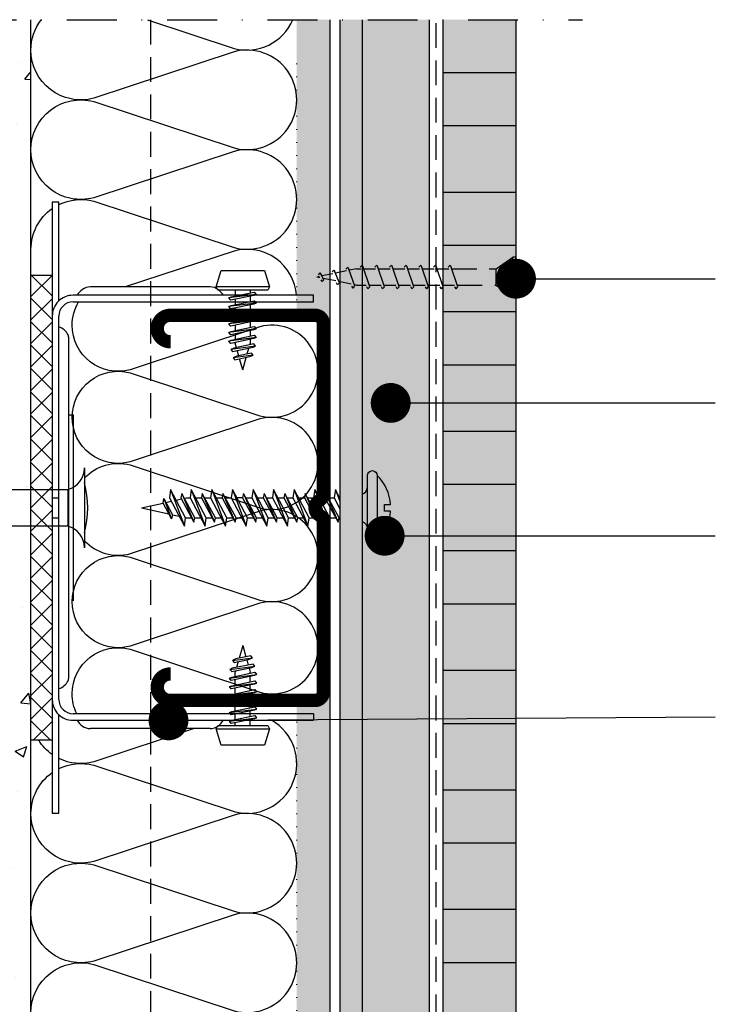
# Model space of a CAD drawing. Units: millimetres. Extents: x 1165 to 2215, y 0 to 1485.
# Drawn here: x 1670 to 1775, y 696 to 845 of the extents above; entities that cross this region are included whole.
import ezdxf

# ---------------------------------------------------------------- set-up
doc = ezdxf.new("R2010")
doc.units = ezdxf.units.MM
doc.header["$LTSCALE"] = 15
for name, pattern in [('PUNKT2', [0.125, 0, -0.125]), ('STRICHPUNKT', [1, 0.5, -0.25, 0, -0.25]), ('VERDECKT', [0.375, 0.25, -0.125])]:
    doc.linetypes.add(name, pattern=pattern)
for name, color, linetype in [('BEPL', 4, 'Continuous'), ('BEPL1', 1, 'Continuous'), ('bepl1v', 1, 'VERDECKT'), ('BEPL2', 2, 'Continuous'), ('BEPL2V', 2, 'VERDECKT'), ('BEPL4', 4, 'Continuous'), ('DAEMM1', 1, 'Continuous'), ('DAEMM2P', 2, 'PUNKT2'), ('FLANK3', 3, 'Continuous'), ('GRAU10', 254, 'Continuous'), ('GRAU20', 253, 'Continuous'), ('GRAU30', 252, 'Continuous'), ('HILF2S', 2, 'STRICHPUNKT'), ('SCHATT10', 131, 'Continuous'), ('SCHATT20', 141, 'Continuous'), ('TEXT2', 2, 'Continuous'), ('TEXT7', 7, 'Continuous'), ('UK', 2, 'Continuous'), ('UK1', 1, 'Continuous'), ('UK2', 2, 'Continuous'), ('UK2V', 2, 'VERDECKT'), ('UK3', 3, 'Continuous'), ('ZUB2', 2, 'Continuous')]:
    doc.layers.add(name, color=color, linetype=linetype)

# ---------------------------------------------------------------- blocks, each defined once
blk = doc.blocks.new('MF')
at = {"layer": 'DAEMM1', "flags": 128}
blk.add_lwpolyline([(-1.382463263444058e-05, 99.99996292694573, -0.4931452416000104), (18.11109005907884, 76.39711025665358), (0.6388850590789197, 23.60286025665366, 1.303224807690544), (36.86110761042949, 23.60283876195408), (19.38890461042945, 76.39708176195413, -0.4931454423046548), (37.50002183820506, 99.99993348395076)], format="xyb", dxfattribs=at)
blk = doc.blocks.new('LN11')
at = {"layer": 'UK1'}
for p, q in [((3.626704000000018, 1.999999000000116), (4.138112999999976, -2.091264000000137)), ((4.926704000000018, 1.999999000000116), (5.438112999999976, -2.091264000000137)), ((6.226704000000018, 1.999999000000116), (6.738112999999975, -2.091264000000137)), ((7.526704000000018, 1.999999000000116), (8.038112999999976, -2.091264000000137)), ((8.826704000000017, 1.999999000000116), (9.338112999999975, -2.091264000000137)), ((10.12670400000002, 1.999999000000116), (10.63811299999998, -2.091264000000137)), ((11.43448699999999, 1.937715999999909), (11.90246500000001, -1.806097000000136)), ((12.78185499999995, 1.558770000000095), (13.15831300000002, -1.452890000000025))]:
    blk.add_line(p, q, dxfattribs=at)
for points in [[(3.769342599091849, 1.665405940419748), (4.488726961554137, -1.816457813919519), (4.138111999999978, -2.091265000000021), (3.995471999999949, -1.756668999999873), (3.276087822185567, 1.725192860632022), (3.626702930910387, 1.999999162065295)], [(5.069342599091849, 1.665405940419748), (5.788726961554137, -1.816457813919519), (5.438111999999978, -2.091265000000021), (5.295471999999949, -1.756668999999873), (4.576087822185567, 1.725192860632022), (4.926702930910387, 1.999999162065295)], [(6.36934259909185, 1.665405940419748), (7.088726961554137, -1.816457813919519), (6.738111999999978, -2.091265000000021), (6.595471999999949, -1.756668999999873), (5.876087822185568, 1.725192860632022), (6.226702930910387, 1.999999162065295)], [(7.669342599091849, 1.665405940419748), (8.388726961554138, -1.816457813919519), (8.038111999999979, -2.091265000000021), (7.895471999999949, -1.756668999999873), (7.176087822185568, 1.725192860632022), (7.526702930910387, 1.999999162065295)], [(8.96934259909185, 1.665405940419748), (9.688726961554138, -1.816457813919519), (9.338111999999978, -2.091265000000021), (9.195471999999949, -1.756668999999873), (8.476087822185567, 1.725192860632022), (8.826702930910386, 1.999999162065295)], [(10.26934259909185, 1.665405940419748), (10.98872696155414, -1.816457813919519), (10.63811199999998, -2.091265000000021), (10.49547199999995, -1.756668999999873), (9.776087822185566, 1.725192860632022), (10.12670293091039, 1.999999162065295)], [(11.90246331774175, -1.806093399599451), (12.23304689907761, -1.546986511528971), (11.58698294042366, 1.580003448290768), (11.43448722094771, 1.937717173175626), (11.08824317781437, 1.666336139368288), (11.71465905956684, -1.36555344824842)], [(13.15831299820633, -1.452889650055074), (13.46408889907843, -1.213227511533376), (12.99435894042633, 1.060293448280612), (12.78185482043729, 1.55877107547419), (12.46222631718271, 1.30825046481674), (12.91457505956925, -0.8811444482590187)]]:
    blk.add_lwpolyline(points, close=True, dxfattribs=at)
at = {"layer": 'UK2'}
for p, q in [((2.5, 4), (2.5, -4)), ((3, 1.124999000000116), (3.40009299999997, 1.124999000000116)), ((3.880994999999984, 1.124999000000116), (4.700092000000041, 1.124999000000116)), ((5.180994000000055, 1.124999000000116), (6.000091999999995, 1.124999000000116)), ((6.480993000000012, 1.124999000000116), (7.300090999999952, 1.124999000000116)), ((7.780992999999967, 1.124999000000116), (8.600090000000023, 1.124999000000116)), ((9.080992000000037, 1.124999000000116), (9.900089999999977, 1.124999000000116)), ((10.38099099999999, 1.124999000000116), (11, 1.124999000000116)), ((11.21243300000003, 1.065251999999873), (10.999999, 1.124999000000116)), ((12.59263399999998, 0.677071000000069), (11.72300199999995, 0.9216550000001007)), ((14.999999, 0), (13.10320300000001, 0.5334729999999581)), ((14.999999, 0), (13.31153700000004, -0.4748789999998735)), ((3, -1.125), (3.864963999999986, -1.125)), ((4.345865000000003, -1.125), (5.164962999999943, -1.125)), ((5.64586399999996, -1.125), (6.464962000000014, -1.125)), ((6.945864000000029, -1.125), (7.764960999999971, -1.125)), ((8.245862999999986, -1.125), (9.064960000000042, -1.125)), ((9.545861999999943, -1.125), (10.36496099999999, -1.125)), ((10.84586100000001, -1.125), (10.99999544443858, -1.125)), ((11.62844099999995, -0.9482499999999163), (10.99999544443858, -1.125)), ((12.85704699999997, -0.6027050000000145), (12.08293100000003, -0.8204249999998865))]:
    blk.add_line(p, q, dxfattribs=at)
blk.add_lwpolyline([(2.5, -3.999999000000116), (0, -3.25), (0, 3.25), (2.5, 4), (3, 3.75), (3, -3.75), (2.5, -4)], close=True, dxfattribs=at)
blk = doc.blocks.new('K6-45')
at = {"layer": 'UK1'}
for p, q in [((25.32240692191027, 1.491386446782826), (26.06394908080227, -1.543226514390085)), ((25.72726792042789, 1.519697467981246), (26.48288708233616, -1.572521492454598)), ((27.14836491522482, 1.619069542389752), (27.95339408772026, -1.675349415458982)), ((27.55322591374244, 1.647380563588285), (28.37233208925403, -1.704643393523497)), ((28.9979641623868, 1.650006639234776), (27.5907842772894, 1.650006565555031)), ((28.97432290853925, 1.746753637996676), (29.84283909463812, -1.807471316527881)), ((29.37918390705698, 1.775064659195209), (30.26177709617201, -1.836766294592394)), ((30.8551235176453, 1.650006736475384), (29.40974329343032, 1.650006660795475)), ((32.71228318346799, 1.650006833716008), (31.26690272380269, 1.650006758036086)), ((34.56944173945316, 1.650006930956574), (33.12406126657815, 1.650006855276651)), ((36.42658572624439, 1.650007028196376), (34.98122094560959, 1.650006952517276)), ((38.28372849509157, 1.650007125436116), (36.83836398645455, 1.650007049757029)), ((40.14087249509161, 1.650007222675919), (38.69550770124831, 1.650007146996818)), ((41.99801592976046, 1.650007319915693), (40.55265075530149, 1.650007244236572)), ((12.54075796870853, 0.5976057775372965), (12.83789603237693, -0.6183712069046123)), ((12.94561896722615, 0.6259167987357159), (13.25683403391082, -0.6476661849691254)), ((14.36670496202311, 0.7252888731436542), (14.72732903929483, -0.7504931079741937)), ((14.77156496054073, 0.7535998943420736), (15.14626604082872, -0.7797880860387068)), ((16.19265095533757, 0.8529719687498982), (16.61676204621273, -0.8826150090436613)), ((16.59750695385532, 0.8812809899480953), (17.03569504774663, -0.9119109871083992)), ((18.01858994865228, 0.9806520643558088), (18.50618705313076, -1.014738910113579)), ((18.42345094717001, 1.008962085554344), (18.92512405466454, -1.044033888178092)), ((19.84453294196686, 1.108334159962055), (20.39561606004867, -1.146861811183385)), ((20.24939294048448, 1.136645181160475), (20.81455306158256, -1.176156789247898)), ((21.6704899352813, 1.236019255568863), (22.28506006696642, -1.278980712252292)), ((22.07535093379892, 1.264330276767396), (22.70399706850031, -1.308275690316805)), ((23.49644892859573, 1.3637033511759), (24.17450507388429, -1.411103613321188)), ((23.90130892711346, 1.392013372374322), (24.59344207541818, -1.440398591385701)), ((27.9472350863926, -1.649993415781523), (27.59077508639263, -1.649993434445719)), ((29.80438208639254, -1.649993318541533), (28.35902408639259, -1.649993394220246)), ((31.66153008639259, -1.649993221301429), (30.21617108639254, -1.649993296980256)), ((33.51867708639253, -1.649993124061439), (32.07331808639259, -1.649993199740265)), ((35.37582408639258, -1.649993026821448), (33.93046608639253, -1.649993102500275)), ((37.23297108639252, -1.649992929581458), (35.78761308639258, -1.649993005260285)), ((39.09011808639258, -1.649992832341468), (37.64476008639252, -1.649992908020295)), ((40.94726608639252, -1.649992735101478), (39.50190708639258, -1.649992810780304)), ((42.80441308639257, -1.649992637861487), (41.35905508639252, -1.6499927135402))]:
    blk.add_line(p, q, dxfattribs=at)
at = {"layer": 'UK1', "flags": 128}
for points in [[(32.12218327216199, -1.850014404832423), (31.2180400784293, 1.850005547826781, 0.2436677294873249), (30.80625403542786, 1.849998971321454), (31.71037899402864, -1.849951649919352, 0.2437108466383707), (32.1222297311494, -1.849992269812873)], [(33.97934181493745, -1.850014307591857), (33.07519862120476, 1.850005645067347, 0.2436677294873249), (32.66341257820332, 1.84999906856202), (33.5675375368041, -1.849951552678786, 0.2437108466383707), (33.97938827392485, -1.849992172572308)], [(35.83650149396889, -1.850014210351233), (34.9323583002362, 1.850005742307971, 0.2436677294873249), (34.52057225723476, 1.849999165802644), (35.42469721583554, -1.849951455438162, 0.2437108466383707), (35.83654795295629, -1.849992075331683)], [(37.69364453481385, -1.85001411311148), (36.78950134108116, 1.850005839547725, 0.2436677294873249), (36.37771529807972, 1.849999263042397), (37.2818402566805, -1.849951358198408, 0.2437108466383707), (37.69369099380125, -1.84999197809193)], [(39.55078824960761, -1.850014015871691), (38.64664505587491, 1.850005936787513, 0.2436677294873249), (38.23485901287348, 1.849999360282186), (39.13898397147425, -1.84995126095862, 0.2437108466383707), (39.55083470859501, -1.849991880852141)], [(41.40793130366079, -1.850013918631936), (40.5037881099281, 1.850006034027268, 0.2436677294873249), (40.09200206692666, 1.849999457521941), (40.99612702552744, -1.849951163718865, 0.2437108466383707), (41.40797776264819, -1.849991783612387)], [(43.26507479238403, -1.85001382139216), (42.36093159865134, 1.850006131267044, 0.2436677294873249), (41.94914555564991, 1.849999554761717), (42.85327051425068, -1.849951066479089, 0.2437108466383707), (43.26512125137144, -1.84999168637261)]]:
    blk.add_lwpolyline(points, format="xyb", close=True, dxfattribs=at)
at = {"layer": 'UK1'}
blk.add_lwpolyline([(42.40979424402474, 1.650007341476349), (43.07144191360494, 1.65000737612013), (48.5714396666726, 9.06409828335978e-06), (43.20629608427413, -1.609533616818908)], dxfattribs=at)
at = {"layer": 'UK2'}
blk.add_line((3.000000143988416, -2.749994722015686), (2.999999856009083, 2.750005277984314), dxfattribs=at)
at = {"layer": 'UK2', "flags": 128}
blk.add_lwpolyline([(0.5000031596807482, -5.999997551038179), (0.5000025313622452, 6.000002448961821, 0.3401216689241719), (2.999999856009083, 2.750005277984314), (12.50001315670902, 2.750005775403807), (16.49025613507748, 3.029030284575001), (19.05391780246029, 2.205859291804547), (18.98416183226828, 3.20342211491311), (21.97685695878419, 3.412691658732111), (24.54050433546241, 2.589524970223713), (24.47074881217992, 3.587081402190166), (27.46346069002896, 3.796351998546886), (30.02710637902538, 2.973185347232219), (29.95735085827456, 3.970740743001605), (32.95003334342824, 4.180010353952037), (35.513693683123, 3.356839998410586), (35.44393777540606, 4.354400928082551), (38.43663799683453, 4.563670709343852), (41.00031101281645, 3.740496283550216), (40.93055475191471, 4.738062264023597), (43.42449976950557, 4.912456843924844), (46.96825620383424, 4.408436664969805), (47.06591483889663, 3.011840633933943), (12.49999996885769, 0.5947559152567377), (12.50000003113981, -0.5947443644504249), (47.06590015429495, -3.011824463394217), (46.96824051417396, -4.408422668405098), (43.42449471101305, -4.912441713921164), (40.93054024808265, -4.738046735977264), (41.00029602388906, -3.740486191502036), (38.43663834966823, -4.563656482613592), (35.44393829758038, -4.354387028120989), (35.51369315592, -3.356838604132691), (32.95006390667069, -4.179999768209769), (29.95733620790594, -3.97072731053288), (30.02709116667955, -2.973178450246658), (27.46346078373919, -3.796338978350999), (24.47073318781753, -3.587067597810687), (24.54048910589428, -2.589518319324134), (21.97685987358383, -3.41267929434377), (18.98416216772927, -3.203409885086899), (19.05391796192421, -2.205848077643688), (16.49025809461423, -3.029018430753073), (12.50001344468821, -2.74999422459608), (3.000000143988416, -2.749994722015686, 0.3401218295709634), (0.5000035567428354, -5.999994396884908)], format="xyb", close=True, dxfattribs=at)
at = {"layer": 'UK2'}
blk.add_arc((14.31249899999881, 5.870305471944448e-06), 14.312499, 164.8107210000001, 195.1893260000001, dxfattribs=at)
blk = doc.blocks.new('cd60-27')
at = {"layer": 'UK3', "const_width": 2, "flags": 128}
blk.add_lwpolyline([(-25.00198700000021, 24.00000000000001, 0.9999999999999999), (-29.00198699999987, 24.00000000000003), (-29.00198700000159, 2.250000000000113, 0.4142135623731117), (-27.75198699999999, 1.000000000000014), (-2.165063509461106, 1, 0.2679491924311231), (-1.082531754730554, 1.624999999999999, -0.5773502691896271), (1.082531754730553, 1.625, 0.267949192431123), (2.165063509461106, 1), (27.75198699999999, 1.000000000000059, 0.4142135623731117), (29.00198699999999, 2.250000000000071), (29.00198700000021, 24.00000000000001, 0.9999999999999999), (25.00198700000021, 24.00000000000001)], format="xyb", dxfattribs=at)
blk = doc.blocks.new('sn30usb')
at = {"layer": 'bepl1v'}
for p, q in [((1.4210854715202e-14, 3), (-1.4210854715202e-14, -3)), ((1.4210854715202e-14, 3), (0.5000000000000142, 3)), ((3.000000000000095, 1.249999999999943), (0.5000000000000142, 3)), ((0.5000000000000142, 3), (0.5000000000000142, -3)), ((8.743269137027212, 1.49543838750003), (9.74892467452726, -1.495435724999993)), ((9.022838737027243, 1.775002662500071), (8.743275349527195, 1.495440162500017)), ((9.022836962027256, 1.775002662500071), (9.184242149527265, 1.495439275000138)), ((10.95326913702722, 1.49543838750003), (11.95892467452727, -1.495435724999993)), ((11.23283873702725, 1.775002662500071), (10.9532753495272, 1.495440162500017)), ((11.23283696202726, 1.775002662500071), (11.39424214952727, 1.495439275000138)), ((13.16326913702723, 1.49543838750003), (14.16892467452728, -1.495435724999993)), ((13.44283873702726, 1.775002662500071), (13.16327534952721, 1.495440162500017)), ((13.44283696202727, 1.775002662500071), (13.60424214952728, 1.495439275000138)), ((15.37326913702724, 1.49543838750003), (16.37892467452728, -1.495435724999993)), ((15.65283873702727, 1.775002662500071), (15.37327534952722, 1.495440162500017)), ((15.65283696202728, 1.775002662500071), (15.81424214952729, 1.495439275000138)), ((17.58326913702724, 1.49543838750003), (18.58892467452729, -1.495435724999993)), ((17.86283873702727, 1.775002662500071), (17.58327534952723, 1.495440162500017)), ((17.86283696202729, 1.775002662500071), (18.0242421495273, 1.495439275000138)), ((19.79326913702725, 1.49543838750003), (20.7989246745273, -1.495435724999993)), ((20.07283873702728, 1.775002662500071), (19.79327534952724, 1.495440162500017)), ((20.0728369620273, 1.775002662500071), (20.2342421495273, 1.495439275000138)), ((22.00326913702726, 1.49543838750003), (23.00892467452731, -1.495435724999993)), ((22.28283873702729, 1.775002662500071), (22.00327534952724, 1.495440162500017)), ((22.2828369620273, 1.775002662500071), (22.44424214952731, 1.495439275000138)), ((24.52366947986378, 1.651638996111075), (24.24410609236374, 1.372076496111021)), ((24.5236677048638, 1.651638996111075), (24.68507289236381, 1.372075608611141)), ((8.825795670816447, 1.249999999999943), (3.000000000000095, 1.249999999999943)), ((3.000000000000014, 1.25), (2.999999999999986, -1.25)), ((11.03579567081643, 1.249999999999943), (9.266769280144857, 1.249999999999943)), ((13.24579567081643, 1.249999999999943), (11.47676928014486, 1.249999999999943)), ((15.45579567081644, 1.249999999999943), (13.68676928014487, 1.249999999999943)), ((17.66579567081645, 1.249999999999943), (15.89676928014491, 1.249999999999943)), ((19.87579567081646, 1.249999999999943), (18.10676928014489, 1.249999999999943)), ((22.08579567081644, 1.249999999999943), (20.3167692801449, 1.249999999999943)), ((24.00000000000001, 1.25), (22.52676928014488, 1.250000000000057)), ((24.00000000000001, 1.25), (24.30937554796559, 1.185546760840509)), ((24.24409987986375, 1.372074721111034), (25.14719232630155, -1.208549834227995)), ((24.78502727615357, 1.086452650801334), (26.65214676769469, 0.6974694233969387)), ((26.57552489192784, 0.8863611769310182), (27.24778543524201, -0.7709262698653845)), ((26.85509449192787, 1.165925451931059), (26.57553110442782, 0.8863629519310052)), ((26.85509271692789, 1.165925451931059), (27.01649790442789, 0.8863620644311254)), ((27.13382634548103, 0.5971195113581302), (29.02585845081423, 0.2029461560803725)), ((28.90695607703915, 0.4006463466994887), (29.3483960059346, -0.3333403292487844)), ((29.18652567703919, 0.6802106216995298), (28.90696228953914, 0.4006481216994757)), ((29.1865239020392, 0.6802106216995298), (29.34792908953921, 0.4006472341995959)), ((29.53000020190659, 0.09791662460278872), (29.99999999999999, 0)), ((29.63466545682452, -0.07611136316154443), (29.99999999999999, 0)), ((2.999999999999986, -1.25), (0.5000000000000142, -3)), ((9.666399035980632, -1.25), (2.999999999999986, -1.25)), ((11.87639903598067, -1.249999999999943), (10.10737264530898, -1.249999999999943)), ((14.08639903598068, -1.25), (12.31737264530899, -1.25)), ((16.29639903598068, -1.25), (14.527372645309, -1.25)), ((18.50639903598066, -1.25), (16.73737264530904, -1.249999999999943)), ((20.71639903598067, -1.25), (18.94737264530899, -1.25)), ((22.92639903598071, -1.25), (21.157372645309, -1.25)), ((23.99999999999999, -1.25), (23.36737264530903, -1.25)), ((23.99999999999999, -1.25), (25.08275779556115, -1.024425459258083)), ((25.30860550130153, -1.488110559228062), (25.14719942630153, -1.208547171727901)), ((25.30860372630154, -1.488110559228062), (25.58816622630148, -1.208547171727901)), ((25.49376624853042, -0.9387986982228256), (27.17389637887281, -0.5887715877348114)), ((27.40919861024199, -1.050486994865452), (27.24779253524198, -0.7709236073652903)), ((27.409196835242, -1.050486994865452), (27.68875933524194, -0.7709236073652903)), ((27.58050811019635, -0.504060810375762), (29.24279210479727, -0.157751644833894)), ((29.50980918093458, -0.6129010542488516), (29.34840310593458, -0.3333376667486903)), ((29.50980740593459, -0.6129010542488516), (29.78936990593454, -0.3333376667486903)), ((9.910337849527238, -1.77499645000006), (9.748931774527236, -1.495433062499899)), ((9.910336074527251, -1.77499645000006), (10.18989857452719, -1.495433062499899)), ((12.12033784952725, -1.77499645000006), (11.95893177452724, -1.495433062499899)), ((12.12033607452726, -1.77499645000006), (12.3998985745272, -1.495433062499899)), ((14.33033784952725, -1.77499645000006), (14.16893177452725, -1.495433062499899)), ((14.33033607452727, -1.77499645000006), (14.60989857452721, -1.495433062499899)), ((16.54033784952726, -1.77499645000006), (16.37893177452726, -1.495433062499899)), ((16.54033607452727, -1.77499645000006), (16.81989857452722, -1.495433062499899)), ((18.75033784952727, -1.77499645000006), (18.58893177452727, -1.495433062499899)), ((18.75033607452728, -1.77499645000006), (19.02989857452722, -1.495433062499899)), ((20.96033784952728, -1.77499645000006), (20.79893177452728, -1.495433062499899)), ((20.96033607452729, -1.77499645000006), (21.23989857452723, -1.495433062499899)), ((23.17033784952729, -1.77499645000006), (23.00893177452728, -1.495433062499899)), ((23.1703360745273, -1.77499645000006), (23.44989857452724, -1.495433062499899)), ((-1.4210854715202e-14, -3), (0.5000000000000142, -3))]:
    blk.add_line(p, q, dxfattribs=at)

msp = doc.modelspace()

# ---------------------------------------------------------------- hatches: boundary and pattern name
at = {"layer": 'GRAU10'}
h = msp.add_hatch(color=256, dxfattribs=at)
edge = h.paths.add_edge_path()
edge.add_line((1716.737760816007, 844.7445963802254), (1711.737856209587, 844.7445963802254))
edge.add_line((1711.737856209587, 844.7445963802254), (1711.737856209587, 800.5035254629254))
edge.add_line((1711.737856209587, 800.5035254629254), (1714.240922875433, 800.5035254629254))
edge.add_line((1714.240922875433, 800.5035254629254), (1714.240922875433, 800.2469031902767))
edge.add_line((1714.240922875433, 800.2469031902767), (1714.487790847924, 800.2469031902763))
edge.add_arc((1714.487790847924, 798.9969031902768), 1.24999999999946, 11.536959032795892, 90, ccw=False)
edge.add_line((1715.712535719315, 799.2469031902763), (1716.737760816007, 799.2469031902763))
edge.add_line((1716.737760816007, 799.2469031902763), (1716.737760816007, 844.7445963802254))
h = msp.add_hatch(color=256, dxfattribs=at)
edge = h.paths.add_edge_path()
edge.add_line((1716.737760816007, 743.2429291902747), (1715.712535719316, 743.2429291902747))
edge.add_arc((1714.487790847924, 743.4929291902757), 1.25000000000059, 270.00000000002086, 348.46304096714084, ccw=False)
edge.add_line((1714.487790847924, 742.2429291902752), (1714.240922875433, 742.2429291902752))
edge.add_line((1714.240922875433, 742.2429291902752), (1714.240922875433, 741.6224193945363))
edge.add_line((1714.240922875433, 741.6224193945363), (1711.737856209587, 741.6224193945363))
edge.add_line((1711.737856209587, 741.6224193945363), (1711.737856209587, 687.7450385975833))
edge.add_line((1711.737856209587, 687.7450385975833), (1716.737760816005, 687.7450385975833))
edge.add_line((1716.737760816005, 687.7450385975833), (1716.737760816007, 743.2429291902747))
at = {"layer": 'GRAU20'}
msp.add_hatch(color=256, dxfattribs=at).paths.add_polyline_path([(1731.737615919762, 844.7445963802254), (1721.562644150059, 844.7445963802254), (1721.562662805057, 627.7449323802246), (1731.737615919762, 627.7449323802246)])
at = {"layer": 'GRAU30'}
msp.add_hatch(color=256, dxfattribs=at).paths.add_polyline_path([(1721.562644150059, 844.7445963802254), (1718.237615919919, 844.7445963802254), (1718.237615919919, 627.7449323802246), (1721.562662805057, 627.7449323802246)])
at = {"layer": 'SCHATT10'}
h = msp.add_hatch(color=256, dxfattribs=at)
h.paths.add_polyline_path([(1744.739458866369, 836.7478784113353), (1733.739458866369, 836.7478784113371), (1733.739458866369, 828.7478784113371), (1744.739458866369, 828.7478784113353)])
h.paths.add_polyline_path([(1744.739458866366, 818.7478784113353), (1733.739458866366, 818.7478784113371), (1733.739458866366, 810.7478784113371), (1744.739458866366, 810.7478784113353)])
h.paths.add_polyline_path([(1744.739458866363, 800.7478784113353), (1733.739458866363, 800.7478784113371), (1733.739458866363, 792.7478784113371), (1744.739458866363, 792.7478784113353)])
h = msp.add_hatch(color=256, dxfattribs=at)
h.paths.add_polyline_path([(1744.73945886636, 782.7478784113353), (1733.73945886636, 782.7478784113371), (1733.73945886636, 774.7478784113371), (1744.73945886636, 774.7478784113353)])
h.paths.add_polyline_path([(1744.739458866357, 764.7478784113353), (1733.739458866357, 764.7478784113371), (1733.739458866357, 756.7478784113371), (1744.739458866357, 756.7478784113353)])
h.paths.add_polyline_path([(1744.739458866354, 746.7478784113353), (1733.739458866354, 746.7478784113371), (1733.739458866354, 738.7478784113371), (1744.739458866354, 738.7478784113353)])
h.paths.add_polyline_path([(1744.739458866351, 728.7478784113353), (1733.739458866351, 728.7478784113371), (1733.739458866351, 720.7478784113371), (1744.739458866351, 720.7478784113353)])
h.paths.add_polyline_path([(1744.739458866346, 710.7478784113353), (1733.739458866346, 710.7478784113371), (1733.739458866346, 702.7478784113371), (1744.739458866346, 702.7478784113353)])
h.paths.add_polyline_path([(1744.739458866346, 692.7478784113353), (1733.739458866346, 692.7478784113371), (1733.739458866346, 684.7478784113371), (1744.739458866346, 684.7478784113353)])
h.paths.add_polyline_path([(1744.739458866346, 674.7478784113353), (1733.739458866346, 674.7478784113371), (1733.739458866346, 666.7478784113371), (1744.739458866346, 666.7478784113371)])
h.paths.add_polyline_path([(1744.739458866346, 656.7478784113371), (1733.739458866346, 656.7478784113371), (1733.739458866346, 648.7478784113371), (1744.739458866346, 648.7478784113371)])
at = {"layer": 'SCHATT20'}
for points in [[(1744.739458866372, 844.7445963802254), (1733.739458866372, 844.7445963802254), (1733.739458866372, 836.7478784113371), (1744.739458866372, 836.7478784113353)], [(1744.739458866369, 828.7478784113353), (1733.739458866369, 828.7478784113371), (1733.739458866369, 818.7478784113371), (1744.739458866369, 818.7478784113353)], [(1744.739458866366, 810.7478784113353), (1733.739458866366, 810.7478784113371), (1733.739458866366, 800.7478784113371), (1744.739458866366, 800.7478784113353)]]:
    msp.add_hatch(color=256, dxfattribs=at).paths.add_polyline_path(points)
h = msp.add_hatch(color=256, dxfattribs=at)
h.paths.add_polyline_path([(1744.739458866367, 792.7478784113353), (1733.739458866359, 792.7478784113371), (1733.73945886636, 782.7478784113371), (1744.73945886636, 782.7478784113353)])
h.paths.add_polyline_path([(1744.73945886636, 774.7478784113353), (1733.73945886636, 774.7478784113371), (1733.73945886636, 764.7478784113371), (1744.73945886636, 764.7478784113353)])
h.paths.add_polyline_path([(1744.739458866357, 756.7478784113353), (1733.739458866357, 756.7478784113371), (1733.739458866357, 746.7478784113371), (1744.739458866357, 746.7478784113353)])
h.paths.add_polyline_path([(1744.739458866354, 738.7478784113353), (1733.739458866354, 738.7478784113371), (1733.739458866355, 728.7478784113371), (1744.739458866354, 728.7478784113353)])
h.paths.add_polyline_path([(1744.739458866351, 720.7478784113353), (1733.739458866351, 720.7478784113371), (1733.739458866351, 710.7478784113371), (1744.739458866351, 710.7478784113353)])
h.paths.add_polyline_path([(1744.739458866346, 702.7478784113353), (1733.739458866345, 702.7478784113371), (1733.739458866346, 692.7478784113371), (1744.739458866345, 692.7478784113353)])
h.paths.add_polyline_path([(1744.739458866346, 684.7478784113353), (1733.739458866345, 684.7478784113371), (1733.739458866346, 674.7478784113371), (1744.739458866345, 674.7478784113353)])
h.paths.add_polyline_path([(1744.739458866346, 666.7478784113371), (1733.739458866345, 666.7478784113371), (1733.739458866345, 656.7478784113371), (1744.739458866346, 656.7478784113371)])
h.paths.add_polyline_path([(1744.739458866346, 648.7478784113371), (1733.739458866346, 648.7478784113371), (1733.739458866345, 626.450196214824), (1744.739458866346, 615.4501962148222)])
h.paths.add_polyline_path([(1733.030509138572, 625.7449323802246), (1702.736512835234, 625.7449323802246), (1702.736512835233, 616.2449323802246), (1704.236512835235, 614.7449323802246), (1744.030509138572, 614.7449323802246)])
at = {"layer": 'ZUB2'}
h = msp.add_hatch(dxfattribs=at)
h.set_pattern_fill('AR-CONC', color=256, scale=0.1, style=0)
h.set_pattern_definition([(49.99999999999999, (1429.237636420111, 687.7450385975833), (18.2184668996004, -1.593908553890309), [1.905, -20.955]), (355, (1429.237636420111, 687.7450385975833), (-3.524282597566699, 19.105664288218), [1.524, -16.764]), (100.451, (1430.755836420113, 687.6122135975831), (14.69425016659592, 17.51166878202919), [1.619, -17.809]), (46.18420000000002, (1429.237636420111, 692.8250385975832), (27.10790408921299, -4.204232793272715), [2.857499999999994, -31.43249999999995]), (96.6356, (1431.496626420113, 692.474688597583), (23.74042344662372, 24.74255558900492), [2.4285, -26.7135]), (351.1840000000001, (1429.237636420111, 692.8250385975832), (23.74046058139339, 24.74251178605977), [2.286, -25.146]), (21, (1431.777636420112, 691.5550385975832), (15.16148798353833, -10.22655185167625), [1.905, -20.955]), (326.0000000000001, (1431.777636420112, 691.5550385975832), (6.180202834764708, 18.41879661223193), [1.524, -16.764]), (71.4514, (1433.041086420112, 690.7028285975832), (21.34164907701245, 8.192285771605745), [1.619, -17.809]), (37.50000000000001, (1429.237636420111, 687.7450385975833), (0.3088603250591817, 8.455503887315311), [0, -16.5608, 0, -17.018, 0, -16.8275]), (7.499999999999999, (1429.237636420111, 687.7450385975833), (6.681966251030575, 10.01805748181195), [0, -9.7028, 0, -16.1798, 0, -6.413500000000001]), (327.5, (1423.573436420112, 687.7450385975833), (13.55905951668714, -0.5728743992673458), [0, -6.350000000000001, 0, -19.812, 0, -26.289]), (317.5, (1421.033436420111, 687.7450385975833), (14.81291813860181, 2.542649103333302), [0, -8.255, 0, -13.1572, 0, -18.669])])
edge = h.paths.add_edge_path()
edge.add_line((1671.73788281601, 768.4992656902448), (1667.787778473698, 768.499265483418))
edge.add_line((1667.787778473698, 768.499265483418), (1663.79753549533, 768.2202409742465))
edge.add_line((1663.79753549533, 768.2202409742465), (1661.737928816007, 768.88156399378))
edge.add_line((1661.737928816007, 768.88156399378), (1661.737928816007, 697.7449775975831))
edge.add_line((1661.737928816007, 697.7449775975831), (1560.609932840382, 697.7449775975831))
edge.add_line((1560.609932840382, 697.7449775975831), (1561.271348367663, 695.6850826602824))
edge.add_line((1561.271348367663, 695.6850826602824), (1560.992324161508, 691.6948380103775))
edge.add_line((1560.992324161508, 691.6948380103775), (1560.99232436832, 687.7450385975833))
edge.add_line((1560.99232436832, 687.7450385975833), (1671.737882816008, 687.7450385975833))
edge.add_line((1671.737882816008, 687.7450385975833), (1671.737882816008, 694.7697205618767))
edge.add_arc((1679.237871038766, 694.7830118385634), 7.49999999996921, 179.8984620802307, 180.1015379276136, ccw=False)
edge.add_line((1671.737882816006, 694.7963031142233), (1671.737882816006, 709.7155172562113))
edge.add_arc((1679.237806852307, 709.7492729900671), 7.499999999989641, 179.7421243181318, 180.2578756818716, ccw=False)
edge.add_line((1671.737882816006, 709.7830287239224), (1671.737882816006, 724.7155172587143))
edge.add_arc((1679.237806852341, 724.7492729900607), 7.500000000012226, 179.7421243372989, 180.2578756627011, ccw=False)
edge.add_line((1671.737882816006, 724.7830287214072), (1671.73788281601, 768.4992656902448))
edge = h.paths.add_edge_path()
edge.add_line((1671.737882816006, 844.7445963802254), (1661.737928816006, 844.7445963802254))
edge.add_line((1661.737928816006, 844.7445963802254), (1661.737928816007, 773.61696734878))
edge.add_line((1661.737928816007, 773.61696734878), (1663.797533535794, 774.2782896895749))
edge.add_line((1663.797533535794, 774.2782896895749), (1667.78777818572, 773.9992654834175))
edge.add_line((1667.78777818572, 773.9992654834175), (1671.737882816008, 773.9992656902448))
edge.add_line((1671.737882816008, 773.9992656902448), (1671.737882816006, 810.1391980257929))
edge.add_arc((1679.237806854243, 810.1729537597314), 7.50000000192699, 179.7421243171701, 180.2578756824373, ccw=False)
edge.add_line((1671.737882816006, 810.2067094937213), (1671.737882816006, 825.141939115181))
edge.add_arc((1679.237818630269, 825.1729680249384), 7.500000000753402, 179.7629559141974, 180.2370440857991, ccw=False)
edge.add_line((1671.737882816006, 825.2039969346963), (1671.737882816006, 844.7445963802254))
h.paths.add_polyline_path([(1514.739458866325, 697.7449775975826), (1514.739458866325, 687.7450385975837), (1555.492324368318, 687.7450385975833), (1555.492324161506, 691.6948377223691), (1555.213299652335, 695.6850807007415), (1555.87471585836, 697.7449775975826)])

# ---------------------------------------------------------------- linework, layer by layer
at = {"layer": 'BEPL1'}
for p, q in [((1733.739458866369, 836.7478784113371), (1733.739458866369, 828.7478784113371)), ((1744.739458866369, 836.7478784113353), (1744.739458866369, 828.7478784113353)), ((1733.739458866366, 818.7478784113371), (1733.739458866366, 810.7478784113371)), ((1744.739458866366, 818.7478784113353), (1744.739458866366, 810.7478784113353)), ((1733.739458866363, 800.7478784113371), (1733.739458866363, 792.7478784113371)), ((1744.739458866363, 800.7478784113353), (1744.739458866363, 792.7478784113353)), ((1733.73945886636, 782.7478784113371), (1733.73945886636, 774.7478784113371)), ((1744.73945886636, 782.7478784113353), (1744.73945886636, 774.7478784113353)), ((1733.739458866357, 764.7478784113371), (1733.739458866357, 756.7478784113371)), ((1744.739458866357, 764.7478784113353), (1744.739458866357, 756.7478784113353)), ((1733.739458866354, 746.7478784113371), (1733.739458866354, 738.7478784113371)), ((1744.739458866354, 746.7478784113353), (1744.739458866354, 738.7478784113353)), ((1733.739458866351, 728.7478784113371), (1733.739458866351, 720.7478784113371)), ((1744.739458866351, 728.7478784113353), (1744.739458866351, 720.7478784113353)), ((1733.739458866346, 710.7478784113371), (1733.739458866346, 702.7478784113371)), ((1744.739458866346, 710.7478784113353), (1744.739458866346, 702.7478784113353))]:
    msp.add_line(p, q, dxfattribs=at)
at = {"layer": 'BEPL2'}
for p, q in [((1744.739458866369, 836.7478784113353), (1733.739458866369, 836.7478784113371)), ((1744.739458866369, 828.7478784113353), (1733.739458866369, 828.7478784113371)), ((1744.739458866366, 818.7478784113353), (1733.739458866366, 818.7478784113371)), ((1744.739458866366, 810.7478784113353), (1733.739458866366, 810.7478784113371)), ((1744.739458866363, 800.7478784113353), (1733.739458866363, 800.7478784113371)), ((1744.739458866363, 792.7478784113353), (1733.739458866363, 792.7478784113371)), ((1744.73945886636, 782.7478784113353), (1733.73945886636, 782.7478784113371)), ((1744.73945886636, 774.7478784113353), (1733.73945886636, 774.7478784113371)), ((1744.739458866357, 764.7478784113353), (1733.739458866357, 764.7478784113371)), ((1744.739458866357, 756.7478784113353), (1733.739458866357, 756.7478784113371)), ((1744.739458866354, 746.7478784113353), (1733.739458866354, 746.7478784113371)), ((1744.739458866354, 738.7478784113353), (1733.739458866354, 738.7478784113371)), ((1744.739458866351, 728.7478784113353), (1733.739458866351, 728.7478784113371)), ((1744.739458866351, 720.7478784113353), (1733.739458866351, 720.7478784113371)), ((1744.739458866346, 710.7478784113353), (1733.739458866346, 710.7478784113371)), ((1744.739458866346, 702.7478784113353), (1733.739458866346, 702.7478784113371))]:
    msp.add_line(p, q, dxfattribs=at)
at = {"layer": 'BEPL2V'}
msp.add_line((1732.739458866345, 626.7449323802255), (1732.739458866345, 844.7445963802254), dxfattribs=at)
at = {"layer": 'BEPL4'}
for p, q in [((1733.739458866372, 844.7445963802254), (1733.739458866372, 836.7478784113371)), ((1744.739458866372, 844.7445963802254), (1744.739458866372, 836.7478784113353)), ((1733.739458866369, 828.7478784113371), (1733.739458866369, 818.7478784113371)), ((1744.739458866369, 828.7478784113353), (1744.739458866369, 818.7478784113353)), ((1733.739458866366, 810.7478784113371), (1733.739458866366, 800.7478784113371)), ((1744.739458866366, 810.7478784113353), (1744.739458866366, 800.7478784113353)), ((1733.739458866363, 792.7478784113371), (1733.739458866363, 782.7478784113371)), ((1744.739458866363, 792.7478784113353), (1744.739458866363, 782.7478784113353)), ((1733.73945886636, 774.7478784113371), (1733.73945886636, 764.7478784113371)), ((1744.73945886636, 774.7478784113353), (1744.73945886636, 764.7478784113353)), ((1733.739458866357, 756.7478784113371), (1733.739458866357, 746.7478784113371)), ((1744.739458866357, 756.7478784113353), (1744.739458866357, 746.7478784113353)), ((1733.739458866354, 738.7478784113371), (1733.739458866354, 728.7478784113371)), ((1744.739458866354, 738.7478784113353), (1744.739458866354, 728.7478784113353)), ((1733.739458866351, 720.7478784113371), (1733.739458866351, 710.7478784113371)), ((1744.739458866351, 720.7478784113353), (1744.739458866351, 710.7478784113353)), ((1733.739458866346, 702.7478784113371), (1733.739458866346, 692.7478784113371)), ((1744.739458866346, 702.7478784113353), (1744.739458866346, 692.7478784113353))]:
    msp.add_line(p, q, dxfattribs=at)
at = {"layer": 'DAEMM1', "flags": 128}
for points in [[(1671.737830406714, 840.1729849080295, -0.1653554816863768), (1673.292214827954, 844.7445963802254, -0.1653554816863768)], [(1689.255230854755, 844.7445963802254), (1702.296671474838, 840.4285444615141, 0.3739710724827936), (1711.14248961587, 844.7445963802254, 0.3739710724827936)], [(1675.937791630409, 816.9079295975164, -0.181298104849543), (1681.178947920438, 817.4173979312388), (1702.296647920442, 810.4285159312373, 1.303224807690544), (1702.296656518322, 824.9174049517808), (1681.178959318318, 817.9285237517793, -0.4931454423046548), (1671.737818629516, 825.1729706428912)], [(1671.737806852318, 810.1729563777526, -0.2447763236044934), (1674.937791630409, 816.3178597062608, -0.2447763236044934)], [(1711.715338596056, 803.252870704732, 0.4693141503746537), (1702.296656518325, 809.9174049517767), (1685.936027193546, 804.502870704732)], [(1677.937824312133, 798.7493263821582, -0.1331281882672057), (1678.887497789838, 802.252870704732, -0.1331281882672057)], [(1679.787791396538, 775.7158786172056, -0.2781079767364131), (1686.670858012325, 777.7004084286316), (1706.204730512325, 771.2356925786314, 1.303224807690544), (1706.204738465363, 784.6379149226311), (1686.670868555364, 778.1731998126313, -0.4931454423046548), (1677.937813418225, 784.874313186908)], [(1677.937791630408, 757.1242867964081, -0.493145241600023), (1686.670847118417, 763.8253952333814), (1706.204719618417, 757.3606793833812, 1.303224807690544), (1706.204727571455, 770.762901727381), (1686.670857661454, 764.2981866173811, -0.2781079344292047), (1679.787791890455, 766.2827159900592, -0.2781079344292047)], [(1678.617525398939, 740.254382054715, -0.1120588881791478), (1677.937780736501, 743.2492808660916)], [(1675.937791630409, 731.9800514601308, -0.181298556384444), (1681.178959697635, 732.4895255644772), (1702.29665969764, 725.5006435644752, 0.878646866178734), (1707.963267111937, 739.254382054715, 0.878646866178734)], [(1696.298310819451, 738.004382054715), (1681.178971095516, 733.0006513850174, -0.1812989943997267), (1675.937791630409, 733.5101313616518)], [(1674.937791630407, 734.1002061943389, -0.09974367030635183), (1672.893645077716, 736.244931597583, -0.09974367030635183)], [(1671.737818629516, 725.2450840109907, -0.2447758157511171), (1674.937791630407, 731.389979098162, -0.2447758157511171)]]:
    msp.add_lwpolyline(points, format="xyb", dxfattribs=at)
at = {"layer": 'DAEMM2P'}
for p, q in [((1711.737856209587, 802.5035254629254), (1711.737856209587, 838.2447025975841)), ((1711.737856209587, 687.5941587885202), (1711.737856209587, 739.9950368129078))]:
    msp.add_line(p, q, dxfattribs=at)
at = {"layer": 'FLANK3'}
msp.add_line((1671.737882816006, 687.7450385975833), (1671.737882816007, 844.744596380225), dxfattribs=at)
at = {"layer": 'HILF2S'}
msp.add_line((1616.737928816008, 844.7445963802254), (1754.739458866346, 844.7445963802254), dxfattribs=at)
at = {"layer": 'TEXT2'}
for p, q in [((1744.739458866366, 805.7478784113353), (1774.739458866354, 805.7478784113353)), ((1725.880866037957, 787.0437373337516), (1774.739458866372, 787.0437373337516)), ((1724.97109102064, 767.0437373337516), (1774.739458866372, 767.0437373337516)), ((1692.437791630407, 739.2450368129078), (1774.739458866372, 739.7656124145763))]:
    msp.add_line(p, q, dxfattribs=at)
at = {"layer": 'TEXT7', "const_width": 3}
for points in [[(1743.239458866366, 805.7478784113353, 1), (1746.239458866366, 805.7478784113353, 1)], [(1724.380866037957, 787.0437373337516, 1), (1727.380866037957, 787.0437373337516, 1)], [(1723.47109102064, 767.0437373337516, 1), (1726.47109102064, 767.0437373337516, 1)], [(1690.937791630407, 739.2450368129078, 1), (1693.937791630407, 739.2450368129078, 1)]]:
    msp.add_lwpolyline(points, format="xyb", close=True, dxfattribs=at)
at = {"layer": 'UK1'}
for p, q in [((1675.937791630409, 817.2536263797235), (1674.937791630409, 817.2536263797235)), ((1674.937791630409, 817.2536263797235), (1674.937791630409, 800.127870704732)), ((1675.937791630409, 802.4191585522101), (1675.937791630409, 817.2536263797235)), ((1674.9095659234, 806.244931597583), (1671.737882816006, 803.0732484901894)), ((1674.937882816007, 803.1432010449187), (1671.836152263341, 806.244931597583)), ((1698.708863366494, 804.502870704732), (1680.673789902434, 804.502870704732)), ((1674.937882816007, 799.6076671389862), (1671.737882816006, 802.8076671389861)), ((1674.937882816007, 802.7377145842568), (1671.737882816006, 799.5377145842565)), ((1674.937882816007, 796.0721332330534), (1671.737882816006, 799.2721332330536)), ((1674.937882816007, 799.2021806783239), (1671.737882816006, 796.0021806783236)), ((1677.437791630408, 745.7536263797235), (1677.437791630409, 796.7536263797235)), ((1674.937882816007, 792.5365993271209), (1671.737882816006, 795.7365993271208)), ((1674.937882816007, 795.666646772391), (1671.737882816006, 792.4666467723912)), ((1674.937882816007, 789.0010654211881), (1671.737882816006, 792.2010654211879)), ((1674.937882816007, 792.1311128664586), (1671.737882816006, 788.9311128664583)), ((1674.937882816007, 785.4655315152552), (1671.737882816006, 788.6655315152555)), ((1674.937882816007, 788.5955789605257), (1671.737882816006, 785.3955789605259)), ((1674.937882816007, 781.9299976093228), (1671.737882816006, 785.1299976093226)), ((1674.937882816007, 785.0600450545933), (1671.737882816006, 781.860045054593)), ((1677.437791630409, 785.2536263797235), (1678.062791630409, 785.2536263797235)), ((1678.062791630409, 785.2536263797235), (1678.062791630408, 757.2536263797235)), ((1674.937882816007, 778.3944637033899), (1671.737882816006, 781.5944637033897)), ((1674.937882816007, 781.5245111486604), (1671.737882816006, 778.3245111486606)), ((1674.937882816007, 774.858929797457), (1671.737882816006, 778.0589297974573)), ((1674.937882816007, 777.988977242728), (1671.737882816006, 774.7889772427277)), ((1674.937882816007, 771.3233958915246), (1671.737882816006, 774.5233958915244)), ((1674.937882816007, 774.4534433367951), (1671.737882816006, 771.2534433367948)), ((1692.758443345753, 773.9949161902775), (1694.832126589703, 768.4949161902775)), ((1695.858443345753, 773.9949161902775), (1697.932126589704, 768.4949161902775)), ((1698.958443345753, 773.994916190278), (1701.032126589704, 768.4949161902775)), ((1702.058443345753, 773.994916190278), (1704.132126589704, 768.4949161902775)), ((1705.158443345752, 773.994916190278), (1707.232126589704, 768.4949161902775)), ((1708.258443345753, 773.994916190278), (1710.332126589704, 768.4949161902775)), ((1711.358443345753, 773.994916190278), (1713.432126589704, 768.4949161902775)), ((1714.458443345753, 773.994916190278), (1716.532126589704, 768.4949161902775)), ((1717.558443345752, 773.994916190278), (1718.237638200953, 772.1934975239981)), ((1674.927871538815, 772.7536263797235), (1675.927871538815, 772.7536263797235)), ((1691.724136165494, 772.6549103909854), (1692.908680424534, 769.5723148496743)), ((1693.603415401327, 772.4057548828812), (1694.380563996858, 772.5780445785911)), ((1694.423296533505, 773.3949161902772), (1696.267273401952, 769.0949161902774)), ((1696.52308013533, 772.7449161902771), (1697.390174495207, 772.7449161902771)), ((1697.523296533504, 773.3949161902772), (1699.367273401951, 769.0949161902774)), ((1697.875382640184, 772.7449161902775), (1698.77236150514, 772.7449161902775)), ((1699.62308013533, 772.7449161902775), (1700.490174495206, 772.7449161902775)), ((1700.623296533504, 773.3949161902772), (1702.467273401952, 769.0949161902774)), ((1700.975382640185, 772.7449161902775), (1701.87236150514, 772.7449161902775)), ((1703.590174495207, 772.7449161902775), (1702.72308013533, 772.7449161902775)), ((1703.723296533505, 773.3949161902772), (1705.567273401952, 769.0949161902774)), ((1704.075382640185, 772.7449161902775), (1704.97236150514, 772.7449161902775)), ((1705.82308013533, 772.7449161902775), (1706.690174495206, 772.7449161902775)), ((1706.823296533504, 773.3949161902776), (1708.667273401952, 769.0949161902779)), ((1707.175382640185, 772.7449161902775), (1708.07236150514, 772.7449161902775)), ((1708.92308013533, 772.7449161902775), (1709.790174495206, 772.7449161902775)), ((1709.923296533505, 773.3949161902776), (1711.767273401952, 769.0949161902779)), ((1710.275382640185, 772.7449161902775), (1711.17236150514, 772.7449161902775)), ((1712.02308013533, 772.7449161902775), (1712.890174495207, 772.7449161902775)), ((1713.023296533505, 773.3949161902776), (1714.867273401952, 769.0949161902779)), ((1713.375382640185, 772.7449161902766), (1714.27236150514, 772.7449161902766)), ((1715.123080135329, 772.7449161902775), (1715.990174495207, 772.7449161902775)), ((1716.123296533505, 773.3949161902776), (1717.967273401952, 769.0949161902779)), ((1716.475382640185, 772.7449161902775), (1717.37236150514, 772.7449161902775)), ((1718.223080135329, 772.7449161902775), (1718.237638200953, 772.7449161902775)), ((1674.937882816007, 767.7878619855917), (1671.737882816006, 770.9878619855915)), ((1674.937882816007, 770.9179094308622), (1671.737882816006, 767.7179094308619)), ((1688.367210439217, 771.2449161902766), (1691.621486676208, 771.9663718627842)), ((1688.367210439217, 771.2449161902766), (1692.502272279834, 770.3281950505132)), ((1692.043977662137, 772.060035859379), (1692.842402766389, 772.2370424435119)), ((1674.927871538815, 769.7536263797235), (1675.927871538815, 769.7536263797235)), ((1693.039112494584, 770.2091804402105), (1694.038433188012, 769.9876363762094)), ((1695.018208430315, 769.7449161902784), (1695.91518729527, 769.7449161902784)), ((1696.400395440248, 769.7449161902775), (1697.267489800126, 769.7449161902775)), ((1698.118208430315, 769.7449161902771), (1699.015187295272, 769.7449161902771)), ((1699.500395440249, 769.7449161902771), (1700.367489800126, 769.7449161902771)), ((1701.218208430314, 769.7449161902775), (1702.115187295271, 769.7449161902775)), ((1702.600395440249, 769.7449161902771), (1703.467489800127, 769.7449161902771)), ((1704.318208430315, 769.7449161902775), (1705.215187295271, 769.7449161902775)), ((1705.700395440249, 769.7449161902771), (1706.567489800127, 769.7449161902771)), ((1707.418208430314, 769.7449161902775), (1708.315187295271, 769.7449161902775)), ((1708.800395440249, 769.7449161902775), (1709.667489800127, 769.7449161902775)), ((1710.518208430315, 769.7449161902775), (1711.415187295271, 769.7449161902775)), ((1711.900395440249, 769.7449161902775), (1712.767489800127, 769.7449161902775)), ((1713.618208430315, 769.7449161902775), (1714.515187295272, 769.7449161902775)), ((1715.00039544025, 769.7449161902766), (1715.867489800127, 769.7449161902766)), ((1716.718208430315, 769.7449161902775), (1717.615187295272, 769.7449161902775)), ((1718.100395440249, 769.7449161902775), (1718.237638200953, 769.7449161902775)), ((1674.937882816007, 764.2523280796588), (1671.737882816006, 767.4523280796591)), ((1674.937882816007, 767.3823755249293), (1671.737882816006, 764.1823755249295)), ((1674.937882816007, 760.7167941737259), (1671.737882816006, 763.9167941737262)), ((1674.937882816007, 763.8468416189969), (1671.737882816006, 760.6468416189966)), ((1674.937882816007, 757.1812602677935), (1671.737882816006, 760.3812602677938)), ((1674.937882816007, 760.311307713064), (1671.737882816006, 757.1113077130638)), ((1674.937882816007, 753.6457263618606), (1671.737882816006, 756.8457263618609)), ((1674.937882816007, 756.7757738071311), (1671.737882816006, 753.5757738071313)), ((1674.937882816007, 750.1101924559277), (1671.737882816006, 753.310192455928)), ((1674.937882816007, 753.2402399011987), (1671.737882816006, 750.0402399011984)), ((1674.937882816007, 746.5746585499953), (1671.737882816006, 749.7746585499951)), ((1674.937882816007, 749.7047059952658), (1671.737882816006, 746.5047059952656)), ((1674.937882816007, 743.0391246440624), (1671.737882816006, 746.2391246440623)), ((1674.937882816007, 746.169172089333), (1671.737882816006, 742.9691720893331)), ((1674.937882816007, 739.5035907381296), (1671.737882816006, 742.7035907381298)), ((1674.937882816007, 742.6336381834005), (1671.737882816006, 739.4336381834003)), ((1674.937791630408, 742.379382054715), (1674.937791630408, 725.2536263797235)), ((1675.937791630409, 725.2536263797235), (1675.937791630408, 740.088094207237)), ((1674.661008050621, 736.244931597583), (1671.737882816006, 739.168056832197)), ((1674.937882816007, 739.0981042774677), (1672.084710136122, 736.244931597583)), ((1698.708863366493, 738.004382054715), (1680.673789902434, 738.004382054715)), ((1674.937791630408, 725.2536263797235), (1675.937791630409, 725.2536263797235))]:
    msp.add_line(p, q, dxfattribs=at)
at = {"layer": 'UK1', "flags": 128}
msp.add_lwpolyline([(1723.867210439216, 766.3949161902781, 0.1808054905749123), (1725.867210439196, 770.7449161902775), (1724.942089008491, 770.7449161902775), (1724.942089008491, 771.7449161902775), (1725.867210439215, 771.7449161902775, 0.1808054905745148), (1723.867210439194, 776.0949161902565)], format="xyb", dxfattribs=at)
at = {"layer": 'UK1'}
for points in [[(1692.758443345753, 773.9949161902766), (1692.57236150514, 772.7449161902775), (1694.832126589703, 768.4949161902775), (1695.018208430315, 769.7449161902775)], [(1698.958443345753, 773.9949161902771), (1698.77236150514, 772.744916190278), (1701.032126589704, 768.4949161902775), (1701.218208430315, 769.7449161902775)], [(1702.058443345753, 773.9949161902771), (1701.87236150514, 772.744916190278), (1704.132126589704, 768.4949161902775), (1704.318208430315, 769.7449161902775)], [(1705.158443345753, 773.9949161902771), (1704.97236150514, 772.744916190278), (1707.232126589704, 768.4949161902775), (1707.418208430315, 769.7449161902775)], [(1708.258443345753, 773.9949161902771), (1708.07236150514, 772.744916190278), (1710.332126589704, 768.4949161902775), (1710.518208430315, 769.7449161902775)], [(1711.358443345753, 773.9949161902771), (1711.17236150514, 772.744916190278), (1713.432126589704, 768.4949161902775), (1713.618208430315, 769.7449161902775)], [(1714.458443345753, 773.9949161902771), (1714.27236150514, 772.744916190278), (1716.532126589704, 768.4949161902775), (1716.718208430315, 769.7449161902775)], [(1696.400395440249, 769.7449161902771), (1694.423296533505, 773.3949161902772), (1694.290174495206, 772.7449161902771), (1696.267273401952, 769.094916190277)], [(1699.500395440249, 769.7449161902771), (1697.523296533504, 773.3949161902772), (1697.390174495206, 772.7449161902775), (1699.367273401951, 769.094916190277)], [(1702.600395440249, 769.7449161902771), (1700.623296533504, 773.3949161902772), (1700.490174495206, 772.7449161902775), (1702.467273401952, 769.094916190277)], [(1705.700395440249, 769.7449161902771), (1703.723296533505, 773.3949161902772), (1703.590174495207, 772.7449161902775), (1705.567273401952, 769.094916190277)], [(1708.800395440249, 769.7449161902775), (1706.823296533504, 773.3949161902772), (1706.690174495206, 772.7449161902775), (1708.667273401952, 769.0949161902774)], [(1711.900395440249, 769.7449161902775), (1709.923296533505, 773.3949161902772), (1709.790174495206, 772.7449161902775), (1711.767273401952, 769.0949161902774)], [(1715.00039544025, 769.7449161902775), (1713.023296533505, 773.3949161902772), (1712.890174495207, 772.7449161902775), (1714.867273401952, 769.0949161902774)], [(1718.100395440249, 769.7449161902775), (1716.123296533505, 773.3949161902772), (1715.990174495207, 772.7449161902775), (1717.967273401952, 769.0949161902774)]]:
    msp.add_lwpolyline(points, close=True, dxfattribs=at)
at = {"layer": 'UK1', "flags": 128}
for points in [[(1695.858443345753, 773.9949161902766), (1695.67236150514, 772.7449161902775), (1697.932126589704, 768.4949161902775), (1698.118208430315, 769.7449161902775)], [(1692.908680424534, 769.5723148496743), (1691.621486676208, 771.9663718627833), (1691.724136165494, 772.6549103909854), (1693.039112494584, 770.2091804402114)]]:
    msp.add_lwpolyline(points, close=True, dxfattribs=at)
at = {"layer": 'UK1'}
for points in [[(1717.558443345753, 773.9949161902771), (1717.37236150514, 772.744916190278), (1718.237638200953, 771.117567408616)], [(1718.237638200953, 772.7175364509751), (1717.558443345753, 773.9949161902771)], [(1694.813752464368, 772.674080149757), (1695.133273194715, 772.7449161902775), (1695.67236150514, 772.7449161902775)]]:
    msp.add_lwpolyline(points, dxfattribs=at)
for points in [[(1721.56268874191, 773.2853443085075, 0.3366247869000235), (1722.367210439216, 774.3449161902774)], [(1721.562690186194, 769.2044876692851, -0.3366244075144905), (1722.367210439216, 768.1449161902776)]]:
    msp.add_lwpolyline(points, format="xyb", dxfattribs=at)
for centre, major_axis, ratio, start_param, end_param in [((1681.350416192393, 801.5902461427488), (-2.217552447091069, 2.217552447091069), 0.9999999999991211, 6.135766047516648, 6.509796609222116), ((1680.673789902434, 802.5028707047315), (-1.414213562373368, 1.414213562373368), 0.9999999999998344, 5.497787143782055, 6.135766047516331), ((1698.708863366494, 802.5028707047329), (-1.414213562372403, -1.414213562372403), 0.9999999999998395, 3.289011913252824, 3.926990816987321), ((1698.032237076535, 801.590246142747), (-2.217552447091703, -2.217552447091703), 0.9999999999995095, 2.91498135154784, 3.289011913253254), ((1675.286842920311, 796.3259819519319), (-1.589074349527209, -1.589074349527209), 0.9999999999997558, 2.799365482987779, 3.633119903670849), ((1676.187791630409, 796.7536263797244), (-0.8838834764836602, 0.8838834764836604), 0.9999999999994766, 3.926990816986776, 4.370161809782448), ((1676.187791630409, 745.7536263797226), (-0.8838834764836591, -0.8838834764836591), 0.9999999999994778, 1.913023497397139, 2.356194490192811), ((1675.286842920313, 746.1812708075161), (-1.589074349526161, 1.589074349526161), 0.9999999999998153, 2.650065403508007, 3.483819824191033), ((1681.350416192393, 740.9170066166982), (-2.217552447091069, -2.217552447091068), 0.999999999999122, -0.2266113020425298, 0.1474192596629385), ((1680.673789902433, 740.0043820547155), (-1.414213562373492, 1.414213562373492), 0.9999999999999503, 1.718215586458121, 2.356194490192547), ((1698.708863366493, 740.0043820547141), (-1.414213562372403, 1.414213562372403), 0.9999999999998399, 2.356194490192265, 2.994173393926762), ((1698.032237076534, 740.9170066167001), (-2.217552447091703, 2.217552447091703), 0.9999999999995082, 2.994173393926332, 3.368203955631746)]:
    msp.add_ellipse(centre, major_axis=major_axis, ratio=ratio, start_param=start_param, end_param=end_param, dxfattribs=at)
at = {"layer": 'UK2'}
for p, q in [((1716.737760816007, 844.744596380225), (1716.737760816007, 683.9942098674467)), ((1718.237615919922, 844.7445963802254), (1718.237615919915, 627.7449323802246)), ((1721.56261103721, 844.7445963802254), (1721.562687837052, 627.7449323802246)), ((1731.737615919758, 627.7449323802246), (1731.737615919765, 844.7445963802254)), ((1674.937882816007, 806.244931597583), (1671.737882816006, 806.244931597583)), ((1714.240922875433, 803.252870704732), (1678.062791630409, 803.252870704732)), ((1678.062791630409, 802.252870704732), (1714.240922875433, 802.252870704732)), ((1714.240922875433, 802.252870704732), (1714.240922875433, 803.252870704732)), ((1674.937791630409, 800.127870704732), (1674.937791630408, 742.379382054715)), ((1675.937791630408, 742.379382054715), (1675.937791630409, 800.127870704732)), ((1714.240922875433, 740.254382054715), (1678.062791630408, 740.254382054715)), ((1714.240922875433, 740.254382054715), (1714.240922875433, 739.254382054715)), ((1678.062791630408, 739.254382054715), (1714.240922875433, 739.254382054715)), ((1674.937882816007, 736.244931597583), (1671.737882816006, 736.244931597583))]:
    msp.add_line(p, q, dxfattribs=at)
at = {"layer": 'UK2', "flags": 128}
msp.add_lwpolyline([(1723.867210439216, 776.0949161902774), (1723.867210439216, 766.3949161902776, -0.9999999999999999), (1722.367210439215, 766.3949161902776), (1722.367210439216, 776.0949161902774, -0.9999999999999999)], format="xyb", close=True, dxfattribs=at)
at = {"layer": 'UK2'}
for centre, major_axis, ratio, start_param, end_param in [((1678.062791630409, 800.127870704732), (-2.20970869120805, 2.20970869120805), 0.9999999999999193, 5.497787143782098, 7.068583470577074), ((1678.062791630409, 800.127870704732), (-1.50260191002144, 1.50260191002144), 0.9999999999999649, 5.49778714378212, 7.068583470577052), ((1678.062791630408, 742.379382054715), (-2.20970869120805, -2.20970869120805), 0.9999999999999196, -0.7853981633974885, 0.7853981633974887), ((1678.062791630408, 742.379382054715), (-1.50260191002144, -1.502601910021439), 0.9999999999999649, -0.7853981633974658, 0.7853981633974656)]:
    msp.add_ellipse(centre, major_axis=major_axis, ratio=ratio, start_param=start_param, end_param=end_param, dxfattribs=at)
at = {"layer": 'UK2V'}
msp.add_line((1689.737852816006, 844.7445963802254), (1689.737852816006, 670.6690771891756), dxfattribs=at)

# ---------------------------------------------------------------- block references
at = {"layer": 'BEPL', "rotation": 180}
msp.add_blockref('sn30usb', (1744.739458866366, 805.9981806913809), dxfattribs=at)
at = {"layer": 'DAEMM1', "rotation": 90}
for p, xscale, yscale, zscale in [((1711.737803800304, 825.172976172744), 0.4000000000000909, 0.4000000000000909, 0.4000000000000909), ((1714.937799701194, 784.8743183020222), 0.3699999999998909, 0.3699999999998909, 0.3699999999998909), ((1714.937767019469, 743.2492811379168), 0.3699999999998909, 0.3699999999998909, 0.3699999999998909), ((1711.737792023106, 710.2450752757056), 0.4000000000000909, 0.4000000000000909, 0.4000000000000909), ((1711.737780245908, 695.2450610105668), 0.4000000000000909, 0.4000000000000909, 0.4000000000000909)]:
    msp.add_blockref('MF', p, dxfattribs=dict(at, xscale=xscale, yscale=yscale, zscale=zscale))
at = {"layer": 'UK'}
for name, p, rotation in [('LN11', (1703.612790847924, 807.0035254629254), 270), ('cd60-27', (1716.737790847924, 771.2449161902766), 90), ('K6-45', (1680.287791630407, 771.2492712588216), 180), ('LN11', (1703.612790847924, 735.4950368129078), 90)]:
    msp.add_blockref(name, p, dxfattribs=dict(at, rotation=rotation))

doc.saveas('drawing.dxf')
